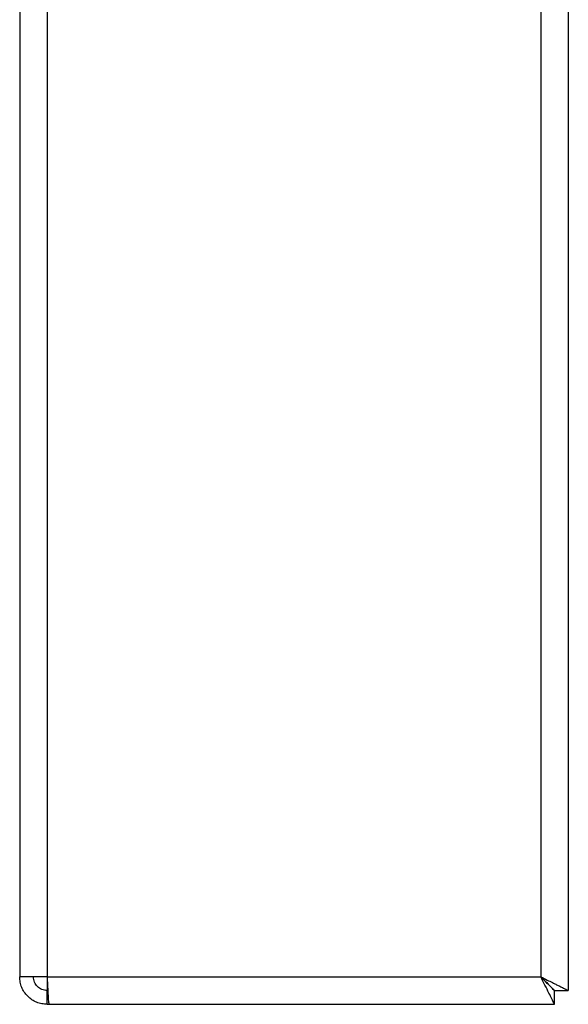
# Model space of a CAD drawing. Units: millimetres. Extents: x -5243 to 3244, y -5120 to 3296.
# Drawn here: x 1987 to 2187, y -1106 to -747 of the extents above; entities that cross this region are included whole.
import ezdxf

# ---------------------------------------------------------------- set-up
doc = ezdxf.new("R2010")
doc.units = ezdxf.units.MM

msp = doc.modelspace()

# ---------------------------------------------------------------- linework, layer by layer
at = {"color": 7, "linetype": 'Continuous', "lineweight": 25}
for p, q in [((1986.94, 145.8), (1986.94, -1096.37)), ((1996.94, 141.47), (1996.94, -1096.37)), ((2176.94, 141.47), (2176.94, -1096.37)), ((2186.94, 141.47), (2186.94, -1101.3)), ((1996.94, -1096.37), (1986.94, -1096.37)), ((1996.94, -1096.37), (2176.94, -1096.37)), ((1996.94, -1096.37), (1996.94, -1101.3)), ((1996.94, -1101.3), (1996.43, -1101.27)), ((1996.94, -1101.3), (1997.17, -1101.3)), ((1996.94, -1106.37), (1996.94, -1101.37)), ((1996.94, -1101.37), (1997.18, -1101.37)), ((2181.87, -1106.37), (2181.87, -1101.37)), ((2181.94, -1101.3), (2186.94, -1101.3)), ((1996.94, -1106.37), (1997.65, -1106.37)), ((1997.65, -1106.37), (2181.87, -1106.37))]:
    msp.add_line(p, q, dxfattribs=at)
at = {"color": 7, "linetype": 'Continuous', "lineweight": 25, "flags": 128}
msp.add_lwpolyline([(2176.94, -1096.37), (2176.94, -1096.37)], dxfattribs=at)
at = {"color": 7, "linetype": 'Continuous', "lineweight": 25}
for points in [[(1996.94, -1106.37), (1996.29, -1106.34), (1994.98, -1106.26), (1993.09, -1105.67), (1991.35, -1104.74), (1989.82, -1103.49), (1988.57, -1101.96), (1987.65, -1100.22), (1987.05, -1098.34), (1986.98, -1097.03), (1986.94, -1096.37)], [(1996.94, -1101.37), (1996.28, -1101.3), (1994.97, -1101.15), (1993.32, -1099.99), (1992.17, -1098.34), (1992.01, -1097.03), (1991.94, -1096.37)], [(1996.94, -1096.37), (1996.97, -1097.03), (1997.03, -1098.34), (1997.12, -1100.22), (1997.2, -1101.96), (1997.29, -1103.49), (1997.38, -1104.74), (1997.47, -1105.67), (1997.56, -1106.26), (1997.62, -1106.34), (1997.65, -1106.37)]]:
    msp.add_open_spline(points, degree=3, dxfattribs=at)
for points, knots in [([(2181.87, -1106.37), (2181.82, -1106.27), (2181.73, -1106.06), (2180.98, -1104.51), (2179.87, -1102.27), (2178.47, -1099.48), (2177.44, -1097.4), (2176.94, -1096.37)], [0, 0, 0, 0, 0.19567, 0.389458, 0.58056, 0.794203, 1, 1, 1, 1]), ([(2181.87, -1101.37), (2181.83, -1101.33), (2181.75, -1101.25), (2181.15, -1100.61), (2180.04, -1099.48), (2178.53, -1097.99), (2177.42, -1096.86), (2176.94, -1096.37)], [0, 0, 0, 0, 0.149069, 0.298867, 0.499403, 0.783914, 1, 1, 1, 1]), ([(2176.94, -1096.37), (2177.72, -1096.76), (2179.17, -1097.47), (2180.84, -1098.3), (2181.97, -1098.86), (2182.67, -1099.22), (2183.28, -1099.52), (2184.14, -1099.96), (2184.96, -1100.35), (2185.67, -1100.7), (2186.23, -1100.98), (2186.8, -1101.21), (2186.89, -1101.27), (2186.94, -1101.3)], [0, 0, 0, 0, 0.156235, 0.291619, 0.351559, 0.406297, 0.455849, 0.500235, 0.62848, 0.690201, 0.750383, 0.861524, 1, 1, 1, 1]), ([(2176.94, -1096.37), (2177.66, -1097.08), (2178.88, -1098.27), (2180.23, -1099.65), (2181.04, -1100.44), (2181.52, -1100.93), (2181.87, -1101.21), (2181.91, -1101.27), (2181.94, -1101.3)], [0, 0, 0, 0, 0.317847, 0.536222, 0.663219, 0.778166, 0.878187, 1, 1, 1, 1])]:
    msp.add_open_spline(points, degree=3, knots=knots, dxfattribs=at)

doc.saveas('drawing.dxf')
